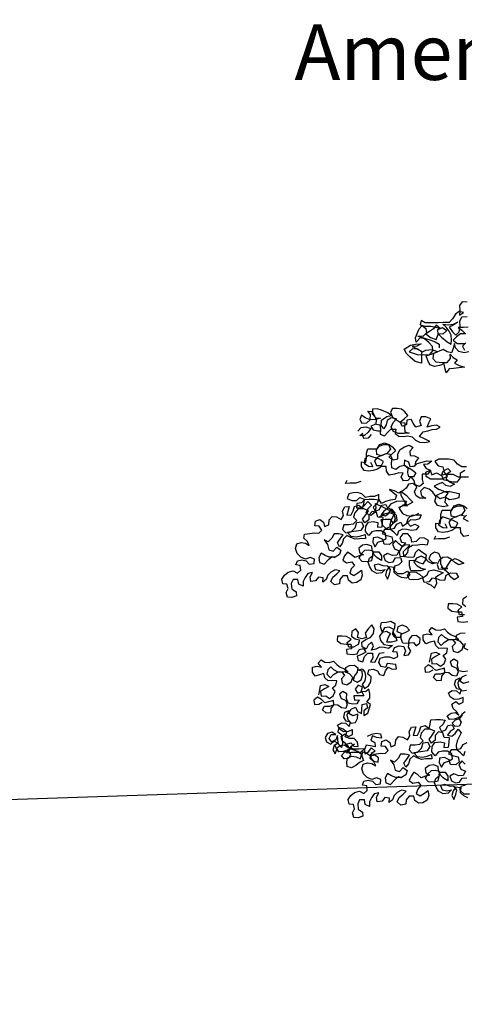
# Model space of a CAD drawing. Extents: x 9445 to 11300, y 9936 to 10947.
# Drawn here: x 11058 to 11060, y 9992 to 9997 of the extents above; entities that cross this region are included whole.
import ezdxf

# ---------------------------------------------------------------- set-up
doc = ezdxf.new("R2010")
doc.units = 0
for name, color, linetype in [('ARQ-TXT-ESPECIFICAÇÕES', 2, 'Continuous'), ('ARQ-VIS-VISTA 01', 4, 'Continuous'), ('VISTA 07', 9, 'Continuous')]:
    doc.layers.add(name, color=color, linetype=linetype)
doc.layers.add('ARQ-VEG-VEGETAÇÃO EM GERAL', color=7, linetype='Continuous', true_color=0x00f000)
doc.styles.get("Standard").update_dxf_attribs({"font": 'arial.ttf'})

# ---------------------------------------------------------------- blocks, each defined once
blk = doc.blocks.new('VISTA - ÁRVORE 04')
at = {"layer": 'ARQ-VEG-VEGETAÇÃO EM GERAL', "color": 96, "true_color": 0x008a00}
for points in [[(1.2814, 5.4453), (1.309, 5.4474), (1.3238, 5.4261), (1.3217, 5.3985), (1.3238, 5.3752), (1.3026, 5.388), (1.3259, 5.3943), (1.345, 5.3794), (1.3619, 5.3539), (1.3789, 5.3348), (1.4107, 5.3348), (1.4383, 5.3327), (1.5083, 5.3326), (1.5317, 5.3453), (1.5359, 5.322), (1.5083, 5.3156), (1.4786, 5.3157), (1.451, 5.3093), (1.4277, 5.303), (1.4489, 5.3199), (1.4637, 5.3008), (1.4849, 5.2859), (1.5061, 5.2732), (1.4807, 5.2541), (1.4488, 5.2435), (1.4382, 5.269), (1.4404, 5.2966), (1.4149, 5.3072), (1.3916, 5.2924), (1.4128, 5.2712), (1.4382, 5.2733), (1.4213, 5.2563), (1.3894, 5.2309), (1.3682, 5.2182), (1.3661, 5.2415), (1.3682, 5.267), (1.3789, 5.2882), (1.3958, 5.3094), (1.4128, 5.3263), (1.3852, 5.3221), (1.3555, 5.3264), (1.3322, 5.337), (1.3577, 5.32), (1.3789, 5.3094), (1.3619, 5.2839), (1.3428, 5.267), (1.3258, 5.284), (1.3195, 5.3137), (1.3216, 5.3413), (1.311, 5.3646), (1.2813, 5.3668)], [(1.277, 5.3095), (1.3025, 5.3073), (1.3301, 5.3073), (1.311, 5.2925), (1.2918, 5.2734)], [(1.2897, 5.2734), (1.3173, 5.2734), (1.3406, 5.2564), (1.3576, 5.2394), (1.3364, 5.2203), (1.2939, 5.2203)], [(1.2897, 5.2246), (1.3066, 5.2076), (1.296, 5.1843)], [(1.2727, 5.1758), (1.2981, 5.1715), (1.3278, 5.1779), (1.3448, 5.197), (1.3512, 5.2203), (1.3575, 5.1948), (1.366, 5.1715), (1.3894, 5.1757), (1.4127, 5.1884), (1.4636, 5.1671), (1.4678, 5.1396), (1.4508, 5.1226), (1.4169, 5.1184), (1.3893, 5.1184), (1.3724, 5.1396), (1.3745, 5.163), (1.3575, 5.146), (1.3363, 5.1333), (1.3511, 5.1142), (1.3256, 5.1015), (1.2959, 5.093), (1.3277, 5.0888), (1.3553, 5.0866), (1.3787, 5.0845), (1.3956, 5.0632), (1.402, 5.0887), (1.4063, 5.112), (1.4317, 5.1014), (1.4593, 5.0971), (1.4848, 5.1056), (1.4954, 5.1289), (1.5039, 5.1544), (1.4657, 5.1671), (1.4424, 5.1757), (1.4721, 5.1862), (1.5082, 5.1841), (1.5294, 5.1734), (1.5293, 5.114), (1.5633, 5.1246), (1.5909, 5.1479), (1.61, 5.167), (1.6228, 5.1903), (1.5888, 5.2116), (1.5613, 5.218), (1.5316, 5.2201), (1.5549, 5.2074), (1.5803, 5.2052), (1.5506, 5.1925), (1.5273, 5.1777), (1.5527, 5.1904), (1.5782, 5.1925), (1.5952, 5.1755), (1.5464, 5.1607), (1.4848, 5.1608), (1.4679, 5.182), (1.47, 5.2053), (1.4891, 5.2265), (1.5125, 5.2456), (1.5358, 5.2519), (1.557, 5.2286), (1.5613, 5.2519), (1.5528, 5.2753), (1.5422, 5.3007), (1.5253, 5.3177), (1.5062, 5.3029), (1.5019, 5.2796), (1.521, 5.2583), (1.5486, 5.2604), (1.5125, 5.2498), (1.4785, 5.2393), (1.4552, 5.2308), (1.434, 5.2181), (1.4339, 5.1969)], [(1.7818, 4.7875), (1.7542, 4.7811), (1.7499, 4.7557), (1.752, 4.7302), (1.7287, 4.7218), (1.7117, 4.7409), (1.6948, 4.7579), (1.6672, 4.7579), (1.6714, 4.7345), (1.6523, 4.7197), (1.629, 4.7176), (1.6035, 4.7219), (1.5802, 4.7155), (1.5611, 4.6986), (1.5398, 4.688), (1.5101, 4.6859), (1.4847, 4.6902), (1.5165, 4.7071), (1.5399, 4.7177), (1.5208, 4.7432), (1.4953, 4.7496), (1.472, 4.7559), (1.4487, 4.7581), (1.4275, 4.7687), (1.4487, 4.7793), (1.4741, 4.775), (1.4975, 4.7686), (1.489, 4.792), (1.4784, 4.8132), (1.506, 4.8238), (1.5315, 4.8238), (1.5399, 4.8004), (1.5314, 4.7771), (1.559, 4.7686), (1.5739, 4.7898), (1.5845, 4.811), (1.6078, 4.8067), (1.6099, 4.7834), (1.6311, 4.7728), (1.6439, 4.7961), (1.6227, 4.8131), (1.6036, 4.8322), (1.6185, 4.8513), (1.6376, 4.8661), (1.6609, 4.8703), (1.6864, 4.8703), (1.697, 4.8491), (1.6864, 4.8236), (1.6651, 4.8088), (1.6418, 4.794), (1.6184, 4.7919), (1.6205, 4.7664), (1.6184, 4.7431), (1.595, 4.7367), (1.6205, 4.7346), (1.6544, 4.7346), (1.6799, 4.7451), (1.6927, 4.7685), (1.6821, 4.7939), (1.6651, 4.813), (1.6927, 4.8194), (1.7139, 4.8045), (1.7203, 4.7812), (1.733, 4.7599), (1.7478, 4.779), (1.7457, 4.8066), (1.7161, 4.8257), (1.6927, 4.8321), (1.7118, 4.847), (1.7458, 4.8597), (1.7691, 4.8681), (1.7946, 4.866), (1.7967, 4.8405), (1.7755, 4.8193), (1.75, 4.8172), (1.7776, 4.8108), (1.8073, 4.8087), (1.8328, 4.8193), (1.854, 4.8341), (1.8624, 4.8107), (1.8518, 4.7895), (1.8242, 4.7917), (1.8073, 4.8087), (1.8052, 4.8363), (1.8201, 4.8553), (1.7967, 4.8532), (1.784, 4.8299), (1.7733, 4.8087), (1.7754, 4.7854), (1.803, 4.7747), (1.7903, 4.7535), (1.7648, 4.7493), (1.7542, 4.7493)], [(1.873, 4.7471), (1.856, 4.7662), (1.8306, 4.7705), (1.803, 4.762), (1.8178, 4.7408), (1.8369, 4.7238), (1.8624, 4.7238), (1.8454, 4.7365)], [(1.8008, 4.7281), (1.8178, 4.7089), (1.8411, 4.7068), (1.8475, 4.728)], [(1.5715, 4.5543), (1.5525, 4.5713), (1.5249, 4.5798), (1.4994, 4.5862), (1.474, 4.5841), (1.4952, 4.5692), (1.5185, 4.5671), (1.5036, 4.5459), (1.4803, 4.5353), (1.4951, 4.514), (1.5248, 4.514), (1.5248, 4.4864), (1.5205, 4.4631), (1.5396, 4.4482), (1.563, 4.4567), (1.5693, 4.48), (1.5842, 4.4991), (1.6033, 4.48), (1.6266, 4.4778), (1.6394, 4.4991), (1.6288, 4.5203), (1.6521, 4.5224), (1.6755, 4.5139), (1.703, 4.5096), (1.7179, 4.5308), (1.7201, 4.5563), (1.7455, 4.5562), (1.7667, 4.5414), (1.7901, 4.535), (1.8155, 4.5307), (1.8389, 4.5349), (1.8537, 4.5561), (1.8538, 4.5816), (1.8304, 4.5774), (1.8262, 4.6028), (1.8262, 4.6283), (1.8199, 4.6517), (1.7689, 4.6517), (1.7541, 4.6751), (1.7287, 4.6836), (1.7032, 4.6751), (1.6841, 4.6603), (1.6692, 4.6412), (1.6883, 4.6242), (1.7053, 4.6072), (1.6798, 4.5924), (1.6564, 4.5966), (1.6565, 4.6242), (1.6438, 4.6476), (1.6204, 4.6624), (1.595, 4.671), (1.5738, 4.6582), (1.5928, 4.6391), (1.5907, 4.6158), (1.5673, 4.6137), (1.5461, 4.6031), (1.561, 4.5819), (1.5652, 4.5585), (1.5906, 4.5543), (1.597, 4.5797), (1.6204, 4.5903), (1.6225, 4.5648), (1.6012, 4.55), (1.58, 4.5373), (1.5588, 4.5225), (1.5715, 4.4991), (1.5969, 4.4991), (1.6033, 4.5224), (1.6012, 4.5458), (1.6203, 4.5606), (1.6458, 4.5563), (1.667, 4.5393), (1.6903, 4.5478), (1.6904, 4.5733), (1.6883, 4.5987), (1.6989, 4.6199), (1.7222, 4.6242), (1.7456, 4.6135), (1.771, 4.6199), (1.7732, 4.6453), (1.7584, 4.6666), (1.7329, 4.6751), (1.7074, 4.6751), (1.6968, 4.6496), (1.7159, 4.6263), (1.7456, 4.6157), (1.7689, 4.605), (1.7837, 4.5859), (1.7731, 4.5605), (1.7455, 4.5605), (1.7349, 4.5838), (1.7604, 4.5965), (1.7901, 4.6071), (1.8177, 4.6156), (1.8347, 4.5965), (1.8389, 4.5731), (1.8155, 4.5583), (1.7922, 4.5562), (1.8028, 4.5774)], [(1.2848, 4.5536), (1.3103, 4.5536), (1.3337, 4.5684), (1.3528, 4.5896), (1.3825, 4.596), (1.4355, 4.5959), (1.4567, 4.5832), (1.4397, 4.5599), (1.4143, 4.5535), (1.4058, 4.5259), (1.3909, 4.5026), (1.4185, 4.4877), (1.48, 4.4877), (1.5033, 4.5025), (1.5055, 4.5259), (1.4822, 4.5365), (1.4736, 4.511), (1.4482, 4.5217), (1.4206, 4.5068), (1.4121, 4.5302), (1.3867, 4.5451), (1.3697, 4.5281), (1.3951, 4.5132), (1.4206, 4.509), (1.4121, 4.4856), (1.3887, 4.4793), (1.359, 4.4729), (1.3336, 4.473), (1.3187, 4.4942), (1.3188, 4.5218), (1.2954, 4.5367)], [(1.2742, 4.4985), (1.3294, 4.4984), (1.3569, 4.5133), (1.3909, 4.5132), (1.3951, 4.4899), (1.3739, 4.4708), (1.3505, 4.4602), (1.3739, 4.4475), (1.3972, 4.4538), (1.4163, 4.4686), (1.4396, 4.4601), (1.4609, 4.4495), (1.4375, 4.4326), (1.412, 4.4241), (1.3866, 4.4135), (1.4014, 4.3902), (1.429, 4.3816), (1.4523, 4.3986), (1.4035, 4.4199), (1.376, 4.4199), (1.3505, 4.4157), (1.325, 4.4093), (1.3271, 4.386), (1.3547, 4.3796), (1.378, 4.3753), (1.3993, 4.388), (1.4035, 4.3626), (1.3844, 4.3435), (1.412, 4.3371), (1.4417, 4.3456), (1.4565, 4.3689), (1.4502, 4.3922), (1.4672, 4.4177), (1.4884, 4.4325), (1.5139, 4.4431), (1.5351, 4.4219), (1.5287, 4.3964), (1.5054, 4.3837), (1.5372, 4.3837), (1.5584, 4.3964), (1.5669, 4.4197), (1.5542, 4.4452), (1.5733, 4.4643), (1.5988, 4.46), (1.6115, 4.4388), (1.6306, 4.4239), (1.6518, 4.4111), (1.6751, 4.4239), (1.7027, 4.4323), (1.6836, 4.4175), (1.6645, 4.4005), (1.6708, 4.3772), (1.6963, 4.3729), (1.7239, 4.3665), (1.7451, 4.3559), (1.76, 4.3792), (1.76, 4.4047), (1.7833, 4.3941), (1.8088, 4.394), (1.8321, 4.3876), (1.8512, 4.4088), (1.8746, 4.4152), (1.8979, 4.413), (1.9212, 4.4088), (1.9318, 4.3833), (1.9063, 4.3727), (1.8809, 4.3727), (1.8618, 4.3876), (1.8363, 4.377), (1.8533, 4.36), (1.8788, 4.3558), (1.8809, 4.3324), (1.8554, 4.3325), (1.8363, 4.3494), (1.8194, 4.3664), (1.8002, 4.3474), (1.8193, 4.3261), (1.8299, 4.3028), (1.8023, 4.2922), (1.7811, 4.3092), (1.7748, 4.3325), (1.7769, 4.3559), (1.7323, 4.3347), (1.6771, 4.3072), (1.7068, 4.3029), (1.7323, 4.2986), (1.7556, 4.2816), (1.7323, 4.2986), (1.7026, 4.3071), (1.6793, 4.2987), (1.6707, 4.2732), (1.6813, 4.2499), (1.6962, 4.2689), (1.7259, 4.2689), (1.7492, 4.2668), (1.7407, 4.2392), (1.7216, 4.2201), (1.6962, 4.2308), (1.6813, 4.252), (1.6601, 4.2647), (1.6644, 4.2902), (1.6899, 4.3156), (1.7069, 4.3347), (1.692, 4.3559), (1.6623, 4.3687), (1.6369, 4.3708), (1.6093, 4.3688), (1.6241, 4.3454), (1.6517, 4.3348), (1.6284, 4.3454), (1.605, 4.3433), (1.6242, 4.373), (1.639, 4.3984), (1.6412, 4.4218), (1.6115, 4.4006), (1.5923, 4.3794), (1.5753, 4.3624), (1.605, 4.3475), (1.6305, 4.3475), (1.6496, 4.3284), (1.6326, 4.3008), (1.6092, 4.2902), (1.5838, 4.2881), (1.5562, 4.2967), (1.5435, 4.303)], [(1.8572, 4.4742), (1.8847, 4.4657), (1.9166, 4.4657), (1.9399, 4.4636), (1.9314, 4.4827)], [(1.5012, 3.924), (1.4778, 3.9155), (1.4587, 3.8986), (1.446, 3.924), (1.4503, 3.9474), (1.4736, 3.9516), (1.4884, 3.9325), (1.5139, 3.9282), (1.5224, 3.9537), (1.5479, 3.9452), (1.5712, 3.943), (1.5945, 3.9451), (1.6052, 3.9663), (1.5882, 3.9854), (1.5627, 3.9855), (1.5394, 3.9728), (1.5203, 3.9558), (1.4991, 3.9707), (1.4885, 3.9919), (1.463, 3.9962), (1.4354, 3.9898), (1.4121, 3.9814), (1.4354, 3.9686), (1.4545, 3.9537), (1.4312, 3.9432), (1.4036, 3.9411), (1.3951, 3.9686), (1.3718, 3.9814), (1.3421, 3.9793), (1.3293, 3.9581), (1.3527, 3.9432), (1.3739, 3.9602), (1.3845, 3.9814), (1.4227, 4.0111), (1.3994, 4.0005), (1.3867, 4.0217), (1.3697, 4.0472), (1.3464, 4.0578), (1.323, 4.0472), (1.2997, 4.0324), (1.3273, 4.0239), (1.3485, 4.0366), (1.3676, 4.0535), (1.3888, 4.0663), (1.4143, 4.0641), (1.4334, 4.0471), (1.444, 4.0259), (1.4376, 4.0026), (1.4142, 4.0005), (1.3867, 4.0047), (1.4142, 4.0068), (1.4249, 4.0302), (1.4249, 4.0599), (1.4355, 4.0853), (1.4589, 4.0916), (1.4801, 4.0789), (1.4885, 4.0556), (1.4716, 4.0386), (1.4461, 4.0344), (1.4694, 4.0301), (1.4907, 4.0407), (1.5098, 4.0598), (1.531, 4.0704), (1.5564, 4.0597), (1.5713, 4.0385), (1.5522, 4.0194), (1.5309, 4.0067), (1.5076, 4.0004), (1.533, 3.9919), (1.5585, 3.9918), (1.5861, 3.9939), (1.5946, 4.0194), (1.5946, 4.047), (1.5713, 4.0491), (1.5437, 4.0364), (1.5204, 4.0301), (1.5055, 4.0513), (1.5013, 4.0768), (1.5268, 4.0916), (1.5459, 4.1064), (1.5628, 4.0894), (1.5713, 4.0661), (1.5989, 4.0639), (1.6244, 4.0682), (1.6265, 4.0957), (1.5926, 4.1297), (1.618, 4.1318), (1.6371, 4.1169), (1.6498, 4.0957), (1.6456, 4.0703), (1.6201, 4.0682), (1.6032, 4.0915), (1.5989, 4.117), (1.5777, 4.1297), (1.5501, 4.1319), (1.5247, 4.1361), (1.4971, 4.1319), (1.4908, 4.1553), (1.5162, 4.1701), (1.5396, 4.168), (1.5587, 4.151), (1.582, 4.1467), (1.5841, 4.17), (1.6032, 4.1912), (1.6308, 4.1912), (1.6457, 4.17), (1.6372, 4.1467), (1.6138, 4.1424), (1.6329, 4.1233), (1.652, 4.1382), (1.669, 4.1551), (1.6859, 4.136), (1.6753, 4.1105), (1.6498, 4.1), (1.6626, 4.0766), (1.6859, 4.0745), (1.7135, 4.0851), (1.7347, 4.0723), (1.7262, 4.0468), (1.7049, 4.0363), (1.6816, 4.0405), (1.6689, 4.0618), (1.6434, 4.0639), (1.6349, 4.0406), (1.6519, 4.0236), (1.6752, 4.0172), (1.6773, 3.9939), (1.6582, 3.9769), (1.6285, 3.9769), (1.6052, 3.9897), (1.5924, 3.9685), (1.6094, 3.9515), (1.637, 3.9557), (1.6582, 3.9663), (1.6773, 3.9832), (1.6795, 4.0087), (1.7028, 4.0129), (1.7176, 3.9938), (1.724, 3.9683), (1.7134, 3.9471), (1.7028, 3.9726), (1.6964, 3.9981), (1.7113, 4.0172), (1.7368, 4.0193), (1.7622, 4.0277), (1.7856, 4.0213), (1.7771, 3.998), (1.7495, 3.9938), (1.7261, 3.998), (1.7431, 3.9811), (1.7707, 3.9768), (1.7961, 3.9916), (1.8089, 4.0128), (1.8174, 4.0362), (1.8111, 4.0595), (1.792, 4.0744), (1.7899, 4.0977), (1.8132, 4.1041), (1.8366, 4.1019), (1.8535, 4.0849), (1.8683, 4.0616), (1.8514, 4.0446), (1.8216, 4.0425), (1.7983, 4.0468), (1.792, 4.0701), (1.7877, 4.0935), (1.7602, 4.0935), (1.7453, 4.0723), (1.7453, 4.0468), (1.7686, 4.0617), (1.7856, 4.0786), (1.7962, 4.1019), (1.7984, 4.1253), (1.8239, 4.1338), (1.8472, 4.1295), (1.8684, 4.1146), (1.8641, 4.0913), (1.8429, 4.0786), (1.8662, 4.0722), (1.8896, 4.0637), (1.9087, 4.0806), (1.9299, 4.0933), (1.9447, 4.0721), (1.9553, 4.0488), (1.9341, 4.0339), (1.9065, 4.0403), (1.8916, 4.0212), (1.9086, 4.0021), (1.9171, 3.9788), (1.8958, 3.9661), (1.8725, 3.9809), (1.8534, 3.9958), (1.8492, 3.9682), (1.8576, 3.9428), (1.881, 3.9279), (1.9043, 3.9257), (1.9234, 3.9406), (1.9298, 3.9639), (1.9552, 3.9639), (1.9701, 3.9448), (1.9722, 3.9214), (1.9998, 3.9151), (2.0189, 3.9341), (2.0083, 3.9575), (1.9871, 3.9745), (1.9701, 3.9915), (1.9956, 3.9978), (2.0189, 3.9851), (2.0359, 3.9681), (2.0443, 3.9447), (2.0634, 3.9298), (2.0613, 3.9532), (2.0868, 3.9574), (2.1016, 3.9383), (2.1271, 3.934), (2.1313, 3.9595), (2.1186, 3.9828), (2.1441, 3.9764), (2.1589, 3.9552), (2.1695, 3.934), (2.1695, 3.9085), (2.1928, 3.9191), (2.1971, 3.9446), (2.2226, 3.9446), (2.2332, 3.9233), (2.231, 3.8936), (2.2077, 3.8788), (2.2055, 3.8555), (2.231, 3.8469), (2.2543, 3.849), (2.2607, 3.8745), (2.2501, 3.8957), (2.2565, 3.9191), (2.2798, 3.9212), (2.2841, 3.9466), (2.2693, 3.9678), (2.2502, 3.9848), (2.2226, 3.9912), (2.1993, 3.9785), (2.1823, 3.9955), (2.1844, 4.021), (2.2078, 4.0231), (2.1993, 4.0464), (2.176, 4.0507), (2.1526, 4.0465), (2.1357, 4.0274), (2.1102, 4.0316), (2.1081, 4.055), (2.1314, 4.0635), (2.1569, 4.0549), (2.1824, 4.0655), (2.2015, 4.0846), (2.21, 4.1122), (2.2036, 4.1376), (2.1803, 4.144), (2.157, 4.1419), (2.1357, 4.1292), (2.1464, 4.1504), (2.1655, 4.1674), (2.1613, 4.1907), (2.1337, 4.1929), (2.1082, 4.1971), (2.0849, 4.195), (2.0679, 4.212), (2.0828, 4.2332), (2.1061, 4.2353), (2.1019, 4.2608), (2.0786, 4.2693), (2.0595, 4.2545), (2.0531, 4.2311), (2.0298, 4.2396), (2.0277, 4.2672), (2.0128, 4.2863), (1.9895, 4.2842), (1.964, 4.2694), (1.9513, 4.2906), (1.9556, 4.314), (1.9429, 4.3373), (1.9195, 4.3395), (1.9322, 4.2928), (1.9089, 4.2949), (1.8983, 4.3162), (1.8919, 4.3395), (1.8686, 4.3459), (1.8474, 4.3311), (1.841, 4.3544), (1.8368, 4.3777), (1.8113, 4.3799), (1.7859, 4.3799), (1.7604, 4.3757), (1.7731, 4.3523), (1.7901, 4.3353), (1.7795, 4.3141), (1.7561, 4.3226), (1.7455, 4.346), (1.7222, 4.3503), (1.7116, 4.3291), (1.7328, 4.3142), (1.7476, 4.2951), (1.7243, 4.2887), (1.7052, 4.3036), (1.6904, 4.327), (1.6734, 4.3079), (1.684, 4.2845), (1.6945, 4.2633), (1.7009, 4.2399), (1.6987, 4.2166), (1.6754, 4.223), (1.6627, 4.2442), (1.6415, 4.2549), (1.6309, 4.2336), (1.6075, 4.2485), (1.6012, 4.274), (1.5821, 4.2931), (1.5567, 4.2952), (1.5312, 4.2953), (1.5397, 4.2719), (1.5651, 4.2655), (1.5885, 4.2676), (1.6054, 4.2506), (1.5884, 4.2337), (1.5651, 4.2443), (1.5439, 4.2337), (1.5587, 4.2125), (1.5842, 4.2104), (1.6075, 4.2146), (1.6309, 4.2167), (1.6542, 4.206), (1.6605, 4.1827), (1.6775, 4.1997), (1.6966, 4.2145), (1.7285, 4.2145), (1.7412, 4.1932), (1.7157, 4.1826), (1.6902, 4.1763), (1.6838, 4.1509), (1.7029, 4.1339), (1.7305, 4.136), (1.739, 4.1614), (1.7645, 4.1741), (1.7899, 4.1699), (1.792, 4.1444), (1.7793, 4.1211), (1.7645, 4.1465), (1.7411, 4.1529), (1.7199, 4.1657), (1.7242, 4.1933), (1.7475, 4.2081), (1.7751, 4.2081), (1.7985, 4.2017), (1.8133, 4.1826), (1.8324, 4.2038), (1.8303, 4.2335), (1.8155, 4.2547), (1.7879, 4.259), (1.7646, 4.2526), (1.7667, 4.2272), (1.7412, 4.2293), (1.7391, 4.2569), (1.737, 4.2802), (1.7646, 4.2823), (1.7731, 4.3078), (1.7964, 4.312), (1.8134, 4.2929), (1.8134, 4.2674), (1.8346, 4.2504), (1.8473, 4.2716), (1.8304, 4.295), (1.8155, 4.3162), (1.841, 4.3268), (1.8707, 4.3268), (1.8898, 4.3056), (1.8961, 4.2822), (1.8791, 4.2631), (1.8982, 4.244), (1.9216, 4.2397), (1.9491, 4.2397), (1.9555, 4.2143), (1.9385, 4.1973), (1.9088, 4.2016), (1.8876, 4.2249), (1.8791, 4.2525), (1.8537, 4.2568), (1.843, 4.2335), (1.8579, 4.2101), (1.8812, 4.2058), (1.9067, 4.2016), (1.93, 4.1994), (1.9109, 4.1782), (1.8812, 4.1761), (1.8578, 4.1804), (1.8345, 4.1889), (1.8324, 4.1656), (1.8642, 4.1655), (1.8875, 4.1634), (1.9109, 4.1719), (1.9321, 4.1825), (1.9512, 4.1655), (1.9575, 4.14), (1.9724, 4.1209), (1.983, 4.1421), (1.9682, 4.1654), (1.9533, 4.1867), (1.9767, 4.1909), (2.0021, 4.1909), (2.0148, 4.1675), (2.0339, 4.1484), (2.0551, 4.159), (2.0382, 4.1336), (2.0296, 4.106), (2.0063, 4.0975), (1.9872, 4.1187), (1.966, 4.1039), (1.9723, 4.0806), (1.9957, 4.0657), (2.0275, 4.0657), (2.0508, 4.0741), (2.0721, 4.0868), (2.0848, 4.0635), (2.0805, 4.0359), (2.055, 4.0275), (2.0317, 4.0529), (2.0126, 4.0699), (1.9978, 4.0636)], [(1.2731, 4.1818), (1.3007, 4.1775), (1.3156, 4.1987), (1.3177, 4.2242), (1.3432, 4.2242), (1.3644, 4.2093), (1.3877, 4.2029), (1.4132, 4.1987), (1.4365, 4.2029), (1.4514, 4.2241), (1.4514, 4.2495), (1.4281, 4.2453), (1.4238, 4.2708), (1.4239, 4.2962), (1.4175, 4.3196), (1.3666, 4.3196), (1.3518, 4.343), (1.3263, 4.3515), (1.3009, 4.343), (1.2817, 4.3282)], [(1.286, 4.2921), (1.3029, 4.2751), (1.2774, 4.2603)], [(1.2966, 4.2879), (1.3199, 4.2921), (1.3432, 4.2815), (1.3687, 4.2878), (1.3708, 4.3133), (1.356, 4.3345), (1.3306, 4.343), (1.3051, 4.343), (1.2945, 4.3176), (1.3135, 4.2942), (1.3432, 4.2836), (1.3666, 4.273), (1.3814, 4.2539), (1.3708, 4.2284), (1.3432, 4.2284), (1.3326, 4.2518), (1.3581, 4.2645), (1.3878, 4.2751), (1.4154, 4.2835), (1.4323, 4.2644), (1.4366, 4.2411), (1.4132, 4.2262), (1.3899, 4.2241), (1.4005, 4.2453)], [(1.3771, 4.1732), (1.4047, 4.1647), (1.4365, 4.1647), (1.4598, 4.1625), (1.4514, 4.1816)], [(1.4858, 3.4966), (1.4795, 3.522), (1.4753, 3.5454), (1.4519, 3.5518), (1.4307, 3.5412), (1.454, 3.5284), (1.4752, 3.5136), (1.4731, 3.4881), (1.4476, 3.4902), (1.4264, 3.4754), (1.4073, 3.4903), (1.3967, 3.5136), (1.4116, 3.5327), (1.3925, 3.5476), (1.3883, 3.5709), (1.4116, 3.573), (1.435, 3.5709), (1.452, 3.5878), (1.4584, 3.6112), (1.4817, 3.6048), (1.505, 3.5963), (1.5199, 3.6175), (1.5199, 3.6451), (1.4945, 3.6515), (1.4711, 3.6451), (1.4881, 3.6663), (1.4733, 3.6854), (1.452, 3.6727), (1.4287, 3.6706), (1.4054, 3.677), (1.3884, 3.66), (1.3693, 3.6452), (1.3459, 3.6367), (1.3268, 3.6198), (1.3523, 3.6176), (1.3799, 3.6176), (1.4032, 3.6303), (1.4202, 3.6473), (1.4372, 3.6303), (1.4414, 3.6069), (1.4223, 3.5879), (1.4053, 3.6049), (1.3841, 3.6176), (1.3608, 3.6198), (1.3459, 3.6007), (1.3629, 3.5816), (1.3586, 3.5561), (1.3331, 3.5498), (1.3098, 3.5668), (1.3013, 3.5901), (1.3183, 3.6092), (1.3417, 3.6176), (1.3396, 3.6431), (1.3184, 3.6537), (1.2929, 3.6559)], [(1.2929, 3.5986), (1.2992, 3.5753), (1.278, 3.5647)], [(1.2846, 3.8532), (1.3058, 3.8383), (1.3079, 3.8129), (1.2888, 3.798)], [(1.2972, 3.7535), (1.3227, 3.7535), (1.3312, 3.7789), (1.31, 3.7959), (1.3355, 3.8107), (1.3588, 3.8128), (1.3843, 3.8128), (1.3864, 3.7895), (1.3651, 3.7725), (1.3376, 3.7704), (1.3121, 3.7704), (1.3078, 3.745), (1.3354, 3.7407), (1.3333, 3.7174), (1.3036, 3.7132), (1.2781, 3.7174)], [(2.0851, 3.3216), (2.0788, 3.3471), (2.0745, 3.3704), (2.0512, 3.3768), (2.03, 3.3662), (2.0533, 3.3535), (2.0745, 3.3386), (2.0724, 3.3132), (2.0469, 3.3153), (2.0257, 3.3005), (2.0066, 3.3153), (1.996, 3.3387), (2.0109, 3.3578), (1.9918, 3.3726), (1.9876, 3.396), (2.0109, 3.3981), (2.0342, 3.3959), (2.0512, 3.4129), (2.0576, 3.4362), (2.081, 3.4298), (2.1043, 3.4213), (2.1192, 3.4425), (2.1192, 3.4701), (2.0937, 3.4765), (2.0704, 3.4702), (2.0874, 3.4914), (2.0725, 3.5105), (2.0513, 3.4978), (2.028, 3.4957), (2.0046, 3.5021), (1.9877, 3.4851), (1.9685, 3.4703), (1.9452, 3.4618), (1.9261, 3.4448), (1.9515, 3.4427), (1.9791, 3.4427), (2.0025, 3.4554), (2.0195, 3.4723), (2.0364, 3.4553), (2.0406, 3.432), (2.0215, 3.4129), (2.0046, 3.4299), (1.9834, 3.4427), (1.96, 3.4448), (1.9452, 3.4257), (1.9621, 3.4066), (1.9579, 3.3812), (1.9324, 3.3748), (1.9091, 3.3918), (1.9006, 3.4152), (1.9176, 3.4342), (1.9409, 3.4427), (1.9388, 3.4682), (1.9176, 3.4788), (1.8922, 3.4809), (1.8731, 3.4661), (1.8773, 3.4428), (1.8921, 3.4237), (1.8985, 3.4003), (1.8772, 3.3897), (1.856, 3.4025), (1.8476, 3.4258), (1.8497, 3.4491), (1.873, 3.4534), (1.8497, 3.4619), (1.8348, 3.4428), (1.8327, 3.4195), (1.8348, 3.3961), (1.8496, 3.377), (1.8369, 3.3558), (1.8157, 3.3686), (1.803, 3.3919), (1.8009, 3.4174), (1.82, 3.4322), (1.8136, 3.4555), (1.7903, 3.4598), (1.767, 3.4513), (1.7563, 3.4301), (1.733, 3.4259), (1.7245, 3.4514), (1.7097, 3.4705), (1.6885, 3.4599), (1.6651, 3.462), (1.6673, 3.4854), (1.714, 3.4896), (1.7245, 3.4684), (1.7479, 3.4747), (1.7606, 3.4959), (1.7522, 3.5193), (1.7267, 3.5256), (1.7013, 3.5257), (1.6779, 3.5172), (1.6567, 3.5278), (1.661, 3.5512), (1.6843, 3.5533), (1.6758, 3.5766), (1.6504, 3.5851), (1.6249, 3.583), (1.6164, 3.5576), (1.6249, 3.5342), (1.5994, 3.5364), (1.5867, 3.5576), (1.5995, 3.5788), (1.5952, 3.6021), (1.5719, 3.6043), (1.557, 3.5852), (1.538, 3.6022), (1.5359, 3.6255), (1.5571, 3.6425), (1.5804, 3.6404), (1.5953, 3.6212), (1.6016, 3.5979), (1.6292, 3.6), (1.6398, 3.6233), (1.6398, 3.6488), (1.6144, 3.6594), (1.5932, 3.67), (1.6102, 3.6891), (1.6335, 3.6976), (1.6568, 3.6891), (1.6632, 3.6636), (1.6398, 3.6552), (1.6441, 3.6318), (1.6716, 3.6318), (1.6865, 3.6509), (1.6781, 3.6742), (1.7035, 3.6869), (1.729, 3.6827), (1.7417, 3.6614), (1.7502, 3.689), (1.746, 3.7123), (1.7184, 3.7145), (1.6951, 3.7188), (1.6738, 3.706), (1.6759, 3.6827), (1.6844, 3.6594), (1.6695, 3.6381), (1.6631, 3.6127), (1.6907, 3.6063), (1.7162, 3.6063), (1.7098, 3.6296), (1.6971, 3.6509), (1.7184, 3.6636), (1.7417, 3.6572), (1.7565, 3.6381), (1.7501, 3.6147), (1.7331, 3.5935), (1.7098, 3.5893), (1.6865, 3.5872), (1.7077, 3.5723), (1.731, 3.5766), (1.7543, 3.5787), (1.7756, 3.568), (1.7989, 3.5616), (1.7883, 3.585), (1.7989, 3.6062), (1.818, 3.5892), (1.8286, 3.568), (1.8498, 3.5807), (1.852, 3.6062), (1.8286, 3.621), (1.8053, 3.6317), (1.7884, 3.6529), (1.7841, 3.6784), (1.7969, 3.6996), (1.8181, 3.6783), (1.8329, 3.655), (1.8265, 3.6316), (1.852, 3.6231), (1.8753, 3.6316), (1.869, 3.6571), (1.8839, 3.6783), (1.9051, 3.6634), (1.9072, 3.6379), (1.8881, 3.6231), (1.8647, 3.6189), (1.8711, 3.5934), (1.8965, 3.5785), (1.922, 3.5785), (1.9305, 3.604), (1.9093, 3.621), (1.9347, 3.6358), (1.9581, 3.6379), (1.9835, 3.6379), (1.9856, 3.6145), (1.9644, 3.5976), (1.9368, 3.5955), (1.9114, 3.5955), (1.9071, 3.57), (1.9347, 3.5658), (1.9325, 3.5424), (1.9028, 3.5382), (1.8774, 3.5425), (1.8668, 3.5658), (1.8435, 3.5722), (1.8307, 3.551), (1.854, 3.5383), (1.8774, 3.5298), (1.871, 3.5064), (1.8455, 3.5001), (1.837, 3.5277), (1.8201, 3.5468), (1.7946, 3.5468), (1.7925, 3.5213), (1.8052, 3.5001), (1.7819, 3.498), (1.767, 3.5235), (1.7564, 3.5468), (1.7331, 3.549), (1.731, 3.549)], [(1.2925, 3.2294), (1.3116, 3.2145), (1.3264, 3.1933), (1.3137, 3.1721), (1.3243, 3.1509), (1.3476, 3.1487), (1.3625, 3.1678), (1.3455, 3.1848), (1.3222, 3.1933), (1.3073, 3.2124), (1.3264, 3.1976), (1.3519, 3.189), (1.3773, 3.1869), (1.3901, 3.2081), (1.3689, 3.2209), (1.3456, 3.2251), (1.3264, 3.2103), (1.3392, 3.2315), (1.3583, 3.2463), (1.3647, 3.2697), (1.3435, 3.2845), (1.3244, 3.2697), (1.3032, 3.2803), (1.3032, 3.3058), (1.3265, 3.2973), (1.352, 3.2951), (1.3732, 3.31), (1.3838, 3.3312), (1.3626, 3.3439), (1.3393, 3.3418), (1.3202, 3.3249), (1.3138, 3.3482), (1.3372, 3.3524), (1.3499, 3.3758), (1.3436, 3.4012), (1.3224, 3.4119), (1.333, 3.3864), (1.3287, 3.3631), (1.3096, 3.3419), (1.2863, 3.3461)], [(1.2736, 3.3907), (1.3011, 3.3822), (1.3224, 3.3949), (1.3097, 3.4182), (1.2863, 3.4289)], [(1.28, 3.448), (1.3033, 3.4458), (1.3267, 3.45), (1.3352, 3.4755), (1.3331, 3.501), (1.3543, 3.5137), (1.3734, 3.4988), (1.3649, 3.4755), (1.3415, 3.467), (1.3309, 3.4458), (1.3394, 3.4224), (1.3627, 3.4245), (1.3818, 3.4394), (1.4052, 3.4415), (1.42, 3.4224), (1.4221, 3.399), (1.4454, 3.3969), (1.4645, 3.4138), (1.454, 3.4351), (1.4264, 3.4351), (1.403, 3.4415), (1.4052, 3.4648), (1.4518, 3.4521), (1.471, 3.4711), (1.4922, 3.4838), (1.5113, 3.4668), (1.5091, 3.4435), (1.4858, 3.4457), (1.4667, 3.4563)], [(1.8918, 3.0545), (1.9109, 3.0396), (1.9257, 3.0184), (1.9129, 2.9972), (1.9235, 2.9759), (1.9469, 2.9738), (1.9617, 2.9929), (1.9448, 3.0099), (1.9215, 3.0184), (1.9066, 3.0375), (1.9257, 3.0226), (1.9512, 3.0141), (1.9766, 3.012), (1.9894, 3.0332), (1.9682, 3.0459), (1.9448, 3.0502), (1.9257, 3.0353), (1.9385, 3.0565), (1.9576, 3.0714), (1.964, 3.0947), (1.9428, 3.1096), (1.9236, 3.0948), (1.9024, 3.1054), (1.9025, 3.1308), (1.9258, 3.1223), (1.9512, 3.1202), (1.9725, 3.135), (1.9831, 3.1562), (1.9619, 3.169), (1.9386, 3.1669), (1.9195, 3.1499), (1.9131, 3.1733), (1.9364, 3.1775), (1.9492, 3.2008), (1.9429, 3.2263), (1.9217, 3.2369), (1.9322, 3.2114), (1.928, 3.1881), (1.9089, 3.1669), (1.8855, 3.1712), (1.8749, 3.1924), (1.8728, 3.2157), (1.9004, 3.2072), (1.9216, 3.2199), (1.9089, 3.2433), (1.8856, 3.2539), (1.875, 3.2306), (1.8537, 3.22), (1.8516, 3.2433), (1.8495, 3.2688), (1.8262, 3.2731), (1.8219, 3.2497), (1.841, 3.2349), (1.841, 3.2094), (1.8198, 3.2222), (1.8113, 3.2455), (1.805, 3.2688), (1.8241, 3.2837), (1.8093, 3.3028), (1.8093, 3.3282), (1.8135, 3.3516), (1.8326, 3.3367), (1.856, 3.3388), (1.8475, 3.3622), (1.8709, 3.3727), (1.8878, 3.3515), (1.8751, 3.3303), (1.8517, 3.3367), (1.8411, 3.3155), (1.8941, 3.3154), (1.892, 3.2921), (1.8665, 3.2942), (1.8793, 3.273), (1.9026, 3.2709), (1.9259, 3.2751), (1.9344, 3.3006), (1.9323, 3.326), (1.9536, 3.3387), (1.9727, 3.3239), (1.9641, 3.3005), (1.9408, 3.2921), (1.9302, 3.2709), (1.9386, 3.2475), (1.962, 3.2496), (1.9811, 3.2644), (2.0044, 3.2665), (2.0193, 3.2474), (2.0214, 3.2241), (2.0447, 3.2219), (2.0638, 3.2389), (2.0532, 3.2601), (2.0256, 3.2602), (2.0023, 3.2665), (2.0044, 3.2899), (2.0511, 3.2771), (2.0702, 3.2962), (2.0915, 3.3089), (2.1105, 3.2919), (2.1084, 3.2686), (2.0851, 3.2707), (2.066, 3.2813)], [(1.293, 2.9464), (1.31, 2.9634), (1.3269, 2.9442), (1.3163, 2.9188), (1.2908, 2.9082), (1.3035, 2.8849), (1.3269, 2.8827), (1.3545, 2.8933), (1.3757, 2.8805), (1.3672, 2.8551), (1.3459, 2.8445), (1.3226, 2.8488), (1.3099, 2.87), (1.2844, 2.8721)], [(1.2929, 2.8318), (1.3162, 2.8254), (1.3183, 2.8021), (1.2992, 2.7851), (1.2695, 2.7852)], [(1.278, 2.7639), (1.2992, 2.7745), (1.3183, 2.7915), (1.3205, 2.8169), (1.3438, 2.8212), (1.3586, 2.8021), (1.365, 2.7766), (1.3543, 2.7554), (1.3438, 2.7809), (1.3374, 2.8063), (1.3523, 2.8254), (1.3777, 2.8275), (1.4032, 2.836), (1.4266, 2.8296), (1.418, 2.8062), (1.3905, 2.802), (1.3671, 2.8063), (1.3841, 2.7893), (1.4117, 2.785), (1.4371, 2.7999), (1.4499, 2.8211), (1.4584, 2.8444), (1.452, 2.8677), (1.433, 2.8826), (1.4309, 2.906), (1.4542, 2.9123), (1.4775, 2.9102), (1.4945, 2.8932), (1.5093, 2.8698), (1.4923, 2.8529), (1.4626, 2.8508), (1.4393, 2.855), (1.433, 2.8784), (1.4287, 2.9017), (1.4012, 2.9017), (1.3863, 2.8805), (1.3863, 2.8551), (1.4096, 2.8699), (1.4266, 2.8869), (1.4372, 2.9102), (1.4394, 2.9335), (1.4648, 2.942), (1.4882, 2.9377), (1.5094, 2.9229), (1.5051, 2.8995), (1.4839, 2.8868), (1.5072, 2.8804), (1.5306, 2.8719), (1.5497, 2.8889), (1.5709, 2.9016), (1.5857, 2.8804), (1.5963, 2.857), (1.5751, 2.8422), (1.5475, 2.8486), (1.5326, 2.8295), (1.5496, 2.8104), (1.5581, 2.787), (1.5368, 2.7743), (1.5135, 2.7892), (1.4944, 2.8041), (1.4902, 2.7765), (1.4986, 2.751), (1.5219, 2.7361), (1.5453, 2.734), (1.5644, 2.7488), (1.5708, 2.7722), (1.5962, 2.7721), (1.6111, 2.753), (1.6132, 2.7297), (1.6407, 2.7233), (1.6599, 2.7424), (1.6493, 2.7657), (1.6281, 2.7827), (1.6111, 2.7997), (1.6366, 2.806), (1.6599, 2.7933), (1.6769, 2.7763), (1.6853, 2.753), (1.7044, 2.7381), (1.7023, 2.7614), (1.7278, 2.7657), (1.7426, 2.7465), (1.7681, 2.7423), (1.7723, 2.7677), (1.7596, 2.7911), (1.7851, 2.7847), (1.7999, 2.7635), (1.8105, 2.7422), (1.8105, 2.7168), (1.8338, 2.7274), (1.8381, 2.7528), (1.8636, 2.7528), (1.8741, 2.7316), (1.872, 2.7019), (1.8486, 2.687), (1.8465, 2.6637), (1.872, 2.6552), (1.8953, 2.6573), (1.9017, 2.6827), (1.8911, 2.704), (1.8975, 2.7273), (1.9208, 2.7294), (1.9251, 2.7549), (1.9103, 2.7761), (1.8912, 2.7931), (1.8636, 2.7995), (1.8403, 2.7868), (1.8233, 2.8038), (1.8254, 2.8292), (1.8488, 2.8313), (1.8403, 2.8547), (1.817, 2.8589), (1.7936, 2.8547), (1.7766, 2.8356), (1.7512, 2.8399), (1.7491, 2.8632), (1.7724, 2.8717), (1.7979, 2.8632), (1.8234, 2.8738), (1.8425, 2.8929), (1.851, 2.9204), (1.8446, 2.9459), (1.8213, 2.9523), (1.798, 2.9502), (1.7767, 2.9375), (1.7874, 2.9587), (1.8065, 2.9756), (1.8023, 2.999), (1.7747, 3.0011), (1.7492, 3.0054), (1.7259, 3.0033), (1.7089, 3.0203), (1.7238, 3.0415), (1.7471, 3.0436), (1.7429, 3.069), (1.7196, 3.0776), (1.7005, 3.0627), (1.6941, 3.0394), (1.6708, 3.0479), (1.6687, 3.0755), (1.6538, 3.0946), (1.6305, 3.0925), (1.605, 3.0777), (1.5923, 3.0989), (1.5966, 3.1222), (1.5838, 3.1456), (1.5605, 3.1477), (1.5732, 3.101), (1.5499, 3.1032), (1.5393, 3.1244), (1.5329, 3.1477), (1.5096, 3.1541), (1.4884, 3.1393), (1.482, 3.1626), (1.4778, 3.186), (1.4523, 3.1881), (1.4269, 3.1882), (1.4014, 3.1839), (1.4141, 3.1606), (1.4311, 3.1436), (1.4205, 3.1224), (1.3971, 3.1309), (1.3865, 3.1542), (1.3632, 3.1585), (1.3526, 3.1373), (1.3738, 3.1224), (1.3886, 3.1033), (1.3653, 3.097), (1.3462, 3.1118), (1.3314, 3.1352), (1.3144, 3.1161), (1.3249, 3.0928), (1.3355, 3.0715), (1.3419, 3.0482), (1.3397, 3.0249), (1.3164, 3.0312), (1.3037, 3.0525), (1.2825, 3.0631)], [(1.2952, 3.0143), (1.3015, 2.9909), (1.3185, 3.0079), (1.3376, 3.0227), (1.3694, 3.0227), (1.3822, 3.0015), (1.3567, 2.9909), (1.3312, 2.9846), (1.3248, 2.9591), (1.3439, 2.9421), (1.3715, 2.9442), (1.38, 2.9697), (1.4055, 2.9824), (1.4309, 2.9781), (1.433, 2.9526), (1.4203, 2.9293), (1.4054, 2.9548), (1.3821, 2.9612), (1.3609, 2.9739), (1.3652, 3.0015), (1.3885, 3.0163), (1.4161, 3.0163), (1.4394, 3.0099), (1.4543, 2.9908), (1.4734, 3.012), (1.4713, 3.0417), (1.4565, 3.0629), (1.4289, 3.0672), (1.4055, 3.0609), (1.4076, 3.0354), (1.3822, 3.0375), (1.3801, 3.0651), (1.378, 3.0885), (1.4056, 3.0906), (1.4141, 3.116), (1.4374, 3.1202), (1.4544, 3.1011), (1.4544, 3.0757), (1.4756, 3.0587), (1.4883, 3.0799), (1.4714, 3.1032), (1.4565, 3.1245), (1.482, 3.1351), (1.5117, 3.135), (1.5308, 3.1138), (1.5371, 3.0905), (1.5201, 3.0714), (1.5392, 3.0523), (1.5625, 3.048), (1.5901, 3.048), (1.5965, 3.0225), (1.5795, 3.0055), (1.5498, 3.0098), (1.5286, 3.0332), (1.5201, 3.0608), (1.4947, 3.065), (1.484, 3.0417), (1.4989, 3.0183), (1.5222, 3.0141), (1.5477, 3.0098), (1.571, 3.0077), (1.5519, 2.9865), (1.5222, 2.9844), (1.4988, 2.9886), (1.4755, 2.9972), (1.4734, 2.9738), (1.5052, 2.9738), (1.5285, 2.9716), (1.5519, 2.9801), (1.5731, 2.9907), (1.5922, 2.9737), (1.5985, 2.9482), (1.6134, 2.9291), (1.624, 2.9503), (1.6092, 2.9737), (1.5943, 2.9949), (1.6177, 2.9991), (1.6431, 2.9991), (1.6558, 2.9758), (1.6749, 2.9567), (1.6961, 2.9672), (1.6791, 2.9418), (1.6706, 2.9142), (1.6473, 2.9058), (1.6282, 2.927), (1.607, 2.9122), (1.6133, 2.8888), (1.6366, 2.8739), (1.6685, 2.8739), (1.6918, 2.8824), (1.713, 2.8951), (1.7258, 2.8717), (1.7215, 2.8442), (1.696, 2.8357), (1.6727, 2.8612), (1.6536, 2.8782), (1.6388, 2.8718)], [(1.8203, 3.0971), (1.797, 3.1077), (1.7736, 3.1141), (1.7503, 3.1099), (1.746, 3.0866), (1.7715, 3.0908), (1.7948, 3.0993), (1.8033, 3.0759), (1.7821, 3.0632), (1.7799, 3.0399), (1.8054, 3.0441), (1.8287, 3.0483), (1.8372, 3.025), (1.8351, 3.0016), (1.8138, 3.0144), (1.799, 3.0335), (1.7799, 3.0165), (1.8011, 3.0038), (1.8032, 2.9804), (1.7862, 2.9614), (1.7629, 2.9571), (1.7608, 2.9805), (1.782, 2.9953), (1.8053, 2.9889), (1.8244, 3.0038), (1.8499, 3.0122), (1.852, 2.9889), (1.8435, 2.9655), (1.8647, 2.9549), (1.8838, 2.9379), (1.9071, 2.9252), (1.9305, 2.9336), (1.9326, 2.957), (1.9284, 2.9803), (1.9051, 2.9888), (1.8817, 2.9846), (1.8584, 2.974), (1.8541, 2.9974), (1.8733, 3.0143), (1.8987, 3.0228), (1.9221, 3.0291), (1.9348, 3.0079), (1.9072, 3.01), (1.8563, 3.0101), (1.8372, 3.0292), (1.8669, 3.0271), (1.8945, 3.027), (1.92, 3.0355), (1.9348, 3.0546), (1.9115, 3.061), (1.8945, 3.044), (1.8712, 3.0419), (1.8754, 3.0652), (1.8924, 3.0843), (1.9179, 3.0843), (1.9412, 3.0928), (1.9328, 3.1182), (1.9519, 3.1352), (1.9752, 3.1436), (1.9816, 3.1203), (1.9625, 3.1055), (1.9582, 3.0821), (1.956, 3.0588), (1.9624, 3.0355), (1.9773, 3.0545), (1.9815, 3.0779), (1.9837, 3.1012), (1.9921, 3.0779), (2.0133, 3.0651), (2.0282, 3.0842), (2.0176, 3.1054), (1.9922, 3.1054), (2.0134, 3.1182), (2.0367, 3.1118), (2.0494, 3.0905), (2.043, 3.0672), (2.0197, 3.0545), (2.0006, 3.0694), (1.9794, 3.0588), (2.0006, 3.046), (2.0091, 3.0227), (1.9963, 3.0015), (1.9878, 3.0248), (1.9963, 3.046)]]:
    blk.add_lwpolyline(points, dxfattribs=at)
blk = doc.blocks.new('ihihihihihih')
at = {"layer": 'VISTA 07', "color": 9}
blk.add_line((11024.4861, 9991.7233), (11072.3309, 9993.3181), dxfattribs=at)
at = {"xscale": -1}
blk.add_blockref('VISTA - ÁRVORE 04', (11061.51, 9990.0765), dxfattribs=at)
at = {"layer": 'ARQ-TXT-ESPECIFICAÇÕES', "insert": (11058.5914, 9996.7234), "char_height": 0.3, "attachment_point": 7}
blk.add_mtext_dynamic_manual_height_columns('\\pi2.3422,t3.6;Amendoeira', width=8.16372, gutter_width=12.5, heights=[0], dxfattribs=at)

msp = doc.modelspace()

# ---------------------------------------------------------------- block references
at = {"layer": 'ARQ-VIS-VISTA 01'}
msp.add_blockref('ihihihihihih', (0, 0), dxfattribs=at)

doc.saveas('drawing.dxf')
